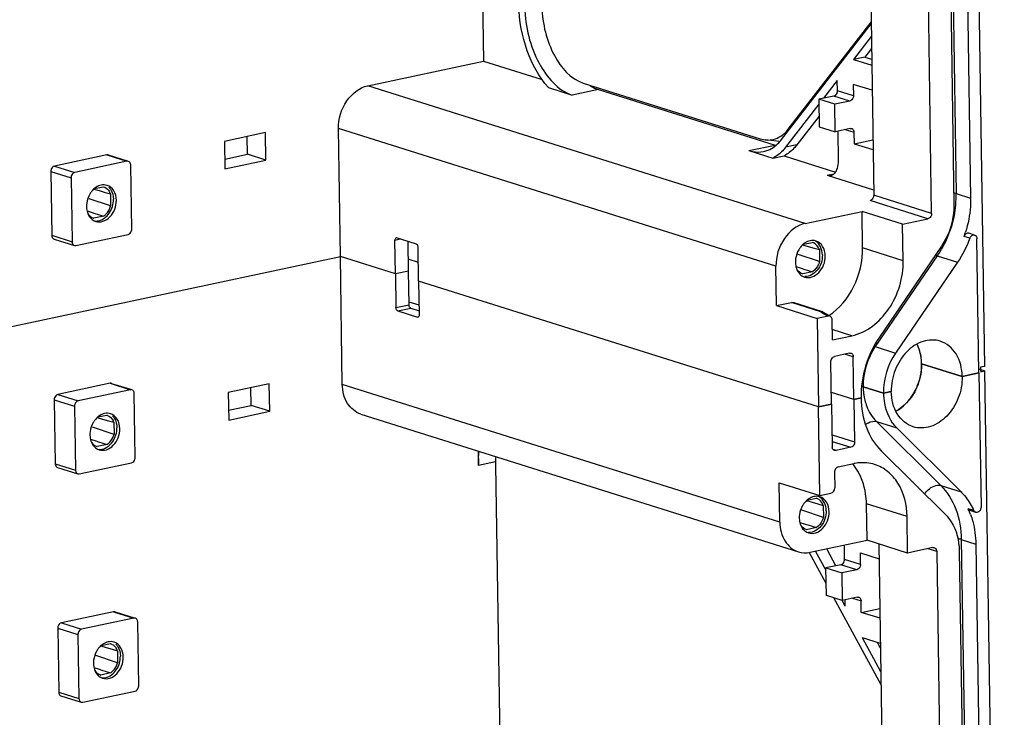
# Model space of a CAD drawing. Units: millimetres. Extents: x 0 to 594, y 0 to 420.
# Drawn here: x 52 to 73, y 343 to 358 of the extents above; entities that cross this region are included whole.
import ezdxf

# ---------------------------------------------------------------- set-up
doc = ezdxf.new("R2010")
doc.units = ezdxf.units.MM
doc.header["$LTSCALE"] = 32.67
for name, color, linetype in [('KASTEN-ENDSTDXF_CONTINUOUS_LINE', 7, 'CONTINUOUS'), ('KASTEN-MITTEDXF_CONTINUOUS_LINE', 7, 'CONTINUOUS'), ('KASTENKLAMMEDXF_CONTINUOUS_LINE', 7, 'CONTINUOUS')]:
    doc.layers.add(name, color=color, linetype=linetype)

msp = doc.modelspace()

# ---------------------------------------------------------------- linework, layer by layer
at = {"layer": 'KASTEN-ENDSTDXF_CONTINUOUS_LINE', "color": 7, "linetype": 'Continuous'}
for p, q in [((26.44608, 345.75535), (58.98038, 352.66616)), ((60.1454, 352.29942), (58.98038, 352.66616)), ((59.02136, 349.95927), (58.98038, 352.66616)), ((60.62991, 352.54247), (60.41803, 352.60917)), ((60.42183, 352.35814), (60.1454, 352.29942)), ((60.43267, 351.64274), (60.42183, 352.35814)), ((60.1454, 352.29942), (60.15623, 351.58403)), ((69.09767, 349.48129), (60.63593, 352.145)), ((60.63593, 352.145), (60.64677, 351.42961)), ((60.1939, 351.51444), (60.61085, 351.38318)), ((60.47033, 351.57316), (60.64543, 351.51804)), ((72.13846, 350.1272), (71.28002, 350.39743)), ((72.5292, 350.27486), (72.4929, 350.26715)), ((72.5292, 350.27486), (72.51469, 350.27943)), ((72.60892, 350.2433), (72.52735, 350.26897)), ((72.5292, 350.27486), (72.52994, 350.22652)), ((72.13846, 350.1272), (72.49388, 350.2027)), ((72.49388, 350.2027), (72.53688, 347.36284)), ((72.52994, 350.22652), (72.60892, 350.2433)), ((72.60892, 350.2433), (73.02978, 322.44938)), ((54.1084, 349.98252), (53.00266, 349.74764)), ((54.53762, 349.84741), (53.43188, 349.61253)), ((54.13989, 349.98123), (54.54009, 349.85525)), ((57.4761, 349.97048), (56.6073, 349.78594)), ((57.09245, 349.51397), (57.08679, 349.88779)), ((57.48488, 349.39044), (57.4761, 349.97048)), ((70.47195, 349.77321), (70.04273, 349.90833)), ((52.92514, 349.63419), (52.94564, 348.28075)), ((54.63856, 348.41407), (54.61807, 349.76751)), ((56.6073, 349.78594), (56.61608, 349.20589)), ((69.84799, 349.64067), (69.3703, 349.79105)), ((69.84799, 349.64067), (69.99806, 349.67255)), ((69.84799, 349.64067), (69.86161, 348.7416)), ((70.47195, 349.77321), (70.63781, 349.80844)), ((53.35436, 349.49908), (53.37485, 348.14563)), ((56.61296, 349.41212), (57.09245, 349.51397)), ((57.48488, 349.39044), (57.09245, 349.51397)), ((69.09767, 349.48129), (69.3741, 349.54001)), ((69.12607, 347.60581), (69.09767, 349.48129)), ((69.3741, 349.54001), (69.38772, 348.64094)), ((53.83473, 349.25895), (53.94812, 349.22637)), ((53.84849, 349.26976), (54.03467, 349.30931)), ((53.94812, 349.22637), (54.07415, 349.19012)), ((54.03467, 349.30931), (54.03596, 349.30893)), ((56.61608, 349.20589), (57.48488, 349.39044)), ((59.413, 349.3304), (68.67186, 346.41577)), ((54.1914, 348.9023), (53.73519, 349.05384)), ((54.07415, 349.19012), (54.18753, 349.15749)), ((54.18753, 349.15749), (54.1914, 348.9023)), ((70.7523, 349.03724), (72.11427, 347.68455)), ((53.6926, 348.79803), (53.80247, 348.76325)), ((53.80247, 348.76325), (53.85858, 348.74548)), ((53.82682, 348.64522), (53.83561, 348.64244)), ((53.83561, 348.64244), (53.82688, 348.64538)), ((54.0441, 348.68672), (53.83561, 348.64244)), ((53.85858, 348.74548), (54.0441, 348.68672)), ((69.78409, 348.62815), (69.46816, 348.56104)), ((61.8952, 348.54902), (61.89983, 348.24306)), ((70.42342, 348.55591), (71.78539, 347.20322)), ((52.99459, 348.20214), (53.42381, 348.06703)), ((53.4553, 348.06574), (54.56104, 348.30061)), ((62.26382, 348.2534), (62.47262, 334.4634)), ((69.51585, 348.21232), (69.84479, 348.2822)), ((69.43555, 348.09828), (69.44053, 347.76959)), ((68.26763, 347.87604), (69.12607, 347.60581)), ((68.28022, 347.04464), (68.26763, 347.87604)), ((68.85887, 347.51217), (69.04506, 347.55172)), ((69.04629, 347.55136), (69.04506, 347.55172)), ((69.12607, 347.60581), (69.36022, 347.65554)), ((68.84462, 347.50097), (68.96242, 347.46731)), ((68.96242, 347.46731), (69.0847, 347.43233)), ((69.0847, 347.43233), (69.19792, 347.3999)), ((69.19792, 347.3999), (69.20178, 347.14471)), ((70.1243, 346.66047), (70.11259, 347.43386)), ((68.73142, 347.30181), (68.72064, 347.30542)), ((68.7461, 347.2969), (68.73142, 347.30181)), ((69.20178, 347.14471), (68.7461, 347.2969)), ((70.98274, 346.39023), (70.97103, 347.16363)), ((72.42787, 347.25068), (72.30523, 347.28929)), ((68.70308, 347.04006), (68.81644, 347.00429)), ((68.81644, 347.00429), (68.86877, 346.98778)), ((69.05449, 346.92914), (68.846, 346.88485)), ((68.86877, 346.98778), (69.05449, 346.92914)), ((68.846, 346.88485), (68.83715, 346.88765)), ((68.846, 346.88485), (68.8372, 346.88781)), ((68.92378, 346.40546), (70.1243, 346.66047)), ((69.64954, 346.25569), (69.64496, 346.55865)), ((70.98274, 346.39023), (70.1243, 346.66047)), ((70.3774, 346.58079), (70.69333, 325.71609)), ((71.51981, 346.50432), (70.98274, 346.39023)), ((72.42666, 346.58114), (72.75404, 324.96092)), ((69.2611, 345.74499), (68.90815, 346.397)), ((69.25696, 346.01842), (69.0347, 346.42902)), ((69.46628, 346.11978), (69.27164, 346.47935)), ((69.98313, 346.39122), (70.38217, 346.2656)), ((69.98679, 346.14953), (69.98313, 346.39122)), ((71.60026, 346.42442), (71.92816, 324.76933)), ((72.07541, 346.44187), (72.40278, 324.82166)), ((69.57203, 346.14224), (69.2561, 346.07513)), ((69.2561, 346.07513), (69.59334, 345.96897)), ((69.26488, 345.49509), (69.2561, 346.07513)), ((69.90927, 346.03608), (69.59334, 345.96897)), ((69.59334, 345.96897), (69.60213, 345.38893)), ((69.60213, 345.38893), (69.26488, 345.49509)), ((70.42254, 343.59942), (69.42338, 345.44519)), ((69.66454, 345.26549), (69.59872, 345.38708)), ((69.91805, 345.45603), (69.60213, 345.38893)), ((69.66454, 345.26549), (69.66247, 345.40174)), ((70.00216, 345.13445), (69.9985, 345.37614)), ((54.18159, 345.1488), (53.07585, 344.91392)), ((54.21309, 345.14751), (54.61328, 345.02153)), ((70.00216, 345.13445), (70.39803, 345.21854)), ((70.4012, 345.00883), (70.00216, 345.13445)), ((54.61081, 345.01368), (53.50507, 344.7788)), ((54.71175, 343.58034), (54.69126, 344.93378)), ((52.99833, 344.80047), (53.01883, 343.44703)), ((53.42755, 344.66535), (53.44805, 343.31191)), ((53.90792, 344.42522), (54.02131, 344.39265)), ((53.92168, 344.43604), (54.10786, 344.47558)), ((54.10786, 344.47558), (54.10916, 344.4752)), ((70.40925, 344.47712), (70.02599, 344.59777)), ((70.4184, 343.87285), (70.02599, 344.59777)), ((70.4108, 344.37495), (70.34445, 344.49752)), ((54.26459, 344.06858), (53.80838, 344.22011)), ((54.02131, 344.39265), (54.14734, 344.3564)), ((54.14734, 344.3564), (54.26073, 344.32376)), ((54.26073, 344.32376), (54.26459, 344.06858)), ((53.76579, 343.9643), (53.87567, 343.92952)), ((53.87567, 343.92952), (53.93178, 343.91176)), ((53.90002, 343.81149), (53.90881, 343.80871)), ((53.90881, 343.80871), (53.90007, 343.81165)), ((54.11729, 343.853), (53.90881, 343.80871)), ((53.93178, 343.91176), (54.11729, 343.853)), ((53.52849, 343.23201), (54.63423, 343.46689)), ((53.06778, 343.36842), (53.497, 343.2333))]:
    msp.add_line(p, q, dxfattribs=at)
at = {"layer": 'KASTEN-ENDSTDXF_CONTINUOUS_LINE', "color": 9, "linetype": 'Continuous'}
for p, q in [((60.15623, 351.58403), (60.43267, 351.64274)), ((60.1939, 351.51444), (60.47033, 351.57316)), ((60.43165, 351.7101), (60.64353, 351.6434)), ((60.62207, 351.38557), (60.61085, 351.38318)), ((54.1084, 349.98252), (54.53762, 349.84741)), ((68.28022, 347.04464), (59.02136, 349.95927)), ((52.92514, 349.63419), (53.35436, 349.49908)), ((53.00266, 349.74764), (53.43188, 349.61253)), ((70.32308, 349.17236), (70.7523, 349.03724)), ((70.32308, 349.17236), (71.68505, 347.81967)), ((69.38391, 348.89197), (69.86161, 348.7416)), ((69.38601, 348.75346), (69.78409, 348.62815)), ((69.46816, 348.56104), (69.41089, 348.57907)), ((52.94564, 348.28075), (53.37485, 348.14563)), ((62.26568, 348.32077), (61.89983, 348.24306)), ((71.68505, 347.81967), (72.11427, 347.68455)), ((70.97103, 347.16363), (70.11259, 347.43386)), ((72.38788, 347.28788), (72.26525, 347.32649)), ((72.12008, 346.67765), (72.42666, 346.58114)), ((72.12008, 346.67765), (72.44745, 325.05744)), ((71.60026, 346.42442), (71.4163, 346.48233)), ((69.90927, 346.03608), (69.57203, 346.14224)), ((69.98679, 346.14953), (69.64954, 346.25569)), ((69.81454, 345.43404), (69.9985, 345.37614)), ((54.18159, 345.1488), (54.61081, 345.01368)), ((53.07585, 344.91392), (53.50507, 344.7788)), ((52.99833, 344.80047), (53.42755, 344.66535)), ((53.01883, 343.44703), (53.44805, 343.31191))]:
    msp.add_line(p, q, dxfattribs=at)
for centre, radius, start, end in [((71.36486, 349.92775), 1.32227, 180.841889, 187.130283), ((71.29451, 349.91929), 1.25142, 187.145668, 190.818743), ((71.23429, 349.90787), 1.19012, 190.822949, 193.764225)]:
    msp.add_arc(centre, radius, start, end, dxfattribs=at)
at = {"layer": 'KASTEN-ENDSTDXF_CONTINUOUS_LINE', "color": 7, "linetype": 'Continuous'}
for centre, radius, start, end in [((54.09272, 348.98081), 0.37946, 123.568717, 130.161944), ((54.16468, 348.91173), 0.47953, 141.591612, 149.692011), ((53.90515, 349.05137), 0.30167, 20.595086, 28.279517), ((54.14797, 348.89652), 0.46749, 179.576307, 180.865212), ((54.17462, 348.89594), 0.49414, 172.707568, 179.531239), ((54.14177, 348.89644), 0.46129, 180.866936, 182.167359), ((54.04721, 348.87628), 0.36426, 198.407496, 202.343166), ((53.94699, 348.7996), 0.23541, 243.93944, 252.499772), ((64.29752, 348.28541), 2.03396, 175.882364, 180.901746), ((69.05287, 347.60214), 1.01927, 34.847231, 40.720531), ((68.98825, 347.35437), 0.20536, 64.017312, 73.584509), ((69.05619, 347.35542), 0.23596, 72.507736, 76.967506), ((69.17507, 347.15415), 0.47953, 141.591612, 149.692011), ((69.10311, 347.22322), 0.37946, 123.56872, 130.162164), ((68.91553, 347.29379), 0.30167, 20.595378, 28.279723), ((69.15836, 347.13894), 0.46749, 179.575406, 180.865209), ((69.18501, 347.13835), 0.49414, 172.707581, 179.530355), ((69.15216, 347.13886), 0.46129, 180.866935, 182.168273), ((70.84626, 346.66958), 1.56367, 23.056955, 24.841339), ((70.79106, 346.64628), 1.62358, 20.193759, 23.050411), ((70.99727, 346.64404), 1.53243, 24.843656, 26.311007), ((69.0576, 347.11869), 0.36426, 198.407496, 202.343175), ((68.95738, 347.04202), 0.23541, 243.93944, 252.499772), ((54.16592, 344.14709), 0.37946, 123.568717, 130.161944), ((54.23787, 344.07801), 0.47953, 141.591612, 149.692011), ((53.97834, 344.21765), 0.30167, 20.595086, 28.279517), ((54.22116, 344.0628), 0.46749, 179.576307, 180.865212), ((54.24781, 344.06221), 0.49414, 172.707568, 179.531239), ((54.21496, 344.06272), 0.46129, 180.866936, 182.167359), ((54.12041, 344.04255), 0.36426, 198.407496, 202.343166), ((54.02018, 343.96588), 0.23541, 243.93944, 252.499772)]:
    msp.add_arc(centre, radius, start, end, dxfattribs=at)
for centre, start_param, end_param in [((69.51732, 348.11565), 0.46146673, 2.03226306), ((69.35876, 347.75222), -2.68012592, -1.1093296)]:
    msp.add_ellipse(centre, major_axis=(0.0351, 0.0943), ratio=0.78334887, start_param=start_param, end_param=end_param, dxfattribs=at)
for points, knots in [([(60.1939, 351.51444), (60.1886, 351.51611), (60.1655, 351.53233), (60.15656, 351.56232), (60.15623, 351.58403)], [0, 0, 0, 0, 0.20378209, 1, 1, 1, 1]), ([(60.47033, 351.57316), (60.46503, 351.57483), (60.44193, 351.59105), (60.43299, 351.62103), (60.43267, 351.64274)], [0, 0, 0, 0, 0.20378823, 1, 1, 1, 1]), ([(60.6227, 351.38258), (60.62079, 351.38216), (60.61676, 351.38183), (60.61279, 351.38257), (60.61085, 351.38318)], [0, 0, 0, 0, 0.49082462, 1, 1, 1, 1]), ([(60.64677, 351.42961), (60.64685, 351.42389), (60.64591, 351.40631), (60.63489, 351.38531), (60.6227, 351.38258)], [0, 0, 0, 0, 0.31417829, 1, 1, 1, 1]), ([(71.28002, 350.39743), (71.2831, 350.19397), (71.18472, 349.79408), (70.9043, 349.48262), (70.7364, 349.3917)], [0, 0, 0, 0, 0.51590611, 1, 1, 1, 1]), ([(72.13846, 350.1272), (72.14079, 349.97293), (72.08253, 349.66361), (71.84484, 349.27868), (71.49576, 349.03558), (71.21842, 349.02527), (71.10273, 349.06171)], [0, 0, 0, 0, 0.27366257, 0.54259045, 0.78486167, 1, 1, 1, 1]), ([(54.61807, 349.76751), (54.61793, 349.77652), (54.61439, 349.80795), (54.5912, 349.83906), (54.56946, 349.84597)], [0, 0, 0, 0, 0.28322497, 1, 1, 1, 1]), ([(59.41321, 349.33033), (59.29834, 349.36639), (59.08209, 349.55249), (59.02347, 349.82011), (59.02136, 349.95927)], [0, 0, 0, 0, 0.46381114, 1, 1, 1, 1]), ([(53.00266, 349.74764), (52.9687, 349.74043), (52.93118, 349.69401), (52.92495, 349.64706), (52.92514, 349.63419)], [0, 0, 0, 0, 0.7295386, 1, 1, 1, 1]), ([(69.99806, 349.67255), (70.00128, 349.4595), (70.06887, 349.05077), (70.28673, 348.69167), (70.42342, 348.55591)], [0, 0, 0, 0, 0.52515981, 1, 1, 1, 1]), ([(70.47195, 349.77321), (70.47304, 349.70122), (70.497, 349.4369), (70.61465, 349.17396), (70.7523, 349.03724)], [0, 0, 0, 0, 0.27066277, 1, 1, 1, 1]), ([(71.10273, 349.06171), (70.96639, 349.10465), (70.7098, 349.32561), (70.64031, 349.64328), (70.63781, 349.80844)], [0, 0, 0, 0, 0.4639106, 1, 1, 1, 1]), ([(53.43188, 349.61253), (53.39791, 349.60531), (53.3604, 349.5589), (53.35417, 349.51195), (53.35436, 349.49908)], [0, 0, 0, 0, 0.7295386, 1, 1, 1, 1]), ([(54.03596, 349.30893), (54.07814, 349.29652), (54.13083, 349.25863), (54.16326, 349.20829), (54.17081, 349.1943)], [0, 0, 0, 0, 0.73435537, 1, 1, 1, 1]), ([(54.31239, 349.02368), (54.31133, 349.09321), (54.28209, 349.22693), (54.1741, 349.31997), (54.11672, 349.33805)], [0, 0, 0, 0, 0.53612987, 1, 1, 1, 1]), ([(54.1544, 349.29676), (54.16961, 349.28166), (54.22708, 349.2091), (54.25, 349.11339), (54.25107, 349.04298)], [0, 0, 0, 0, 0.23338032, 1, 1, 1, 1]), ([(53.8762, 348.57509), (53.92491, 348.55973), (54.0417, 348.56401), (54.18872, 348.66636), (54.28883, 348.82844), (54.31337, 348.9587), (54.31239, 349.02368)], [0, 0, 0, 0, 0.21513297, 0.45739484, 0.726302, 1, 1, 1, 1]), ([(53.941, 348.58918), (54.03028, 348.60814), (54.19647, 348.74369), (54.25261, 348.94095), (54.25107, 349.04298)], [0, 0, 0, 0, 0.4721315, 1, 1, 1, 1]), ([(54.0441, 348.68672), (54.06116, 348.699), (54.1275, 348.75722), (54.17226, 348.83819), (54.1914, 348.9023)], [0, 0, 0, 0, 0.23906038, 1, 1, 1, 1]), ([(69.86161, 348.7416), (69.8618, 348.72873), (69.85556, 348.68178), (69.81805, 348.63536), (69.78409, 348.62815)], [0, 0, 0, 0, 0.27049108, 1, 1, 1, 1]), ([(54.56104, 348.30061), (54.59501, 348.30783), (54.63252, 348.35425), (54.63875, 348.40119), (54.63856, 348.41407)], [0, 0, 0, 0, 0.7295386, 1, 1, 1, 1]), ([(52.94564, 348.28075), (52.94577, 348.27174), (52.94931, 348.24031), (52.9725, 348.2092), (52.99424, 348.20228)], [0, 0, 0, 0, 0.28322497, 1, 1, 1, 1]), ([(70.28575, 348.26412), (70.18079, 348.29717), (70.02837, 348.31234), (69.88195, 348.29009), (69.84479, 348.2822)], [0, 0, 0, 0, 0.74339659, 1, 1, 1, 1]), ([(70.11259, 347.43386), (70.11153, 347.5036), (70.09114, 347.76568), (69.99992, 348.0259), (69.88937, 348.18454)], [0, 0, 0, 0, 0.26507691, 1, 1, 1, 1]), ([(70.97103, 347.16363), (70.96734, 347.40705), (70.88071, 347.77394), (70.57847, 348.12732), (70.38519, 348.2328), (70.28575, 348.26412)], [0, 0, 0, 0, 0.53210334, 0.77212754, 1, 1, 1, 1]), ([(53.37485, 348.14563), (53.37499, 348.13662), (53.37853, 348.1052), (53.40172, 348.07408), (53.42346, 348.06717)], [0, 0, 0, 0, 0.28322497, 1, 1, 1, 1]), ([(69.26146, 347.28539), (69.26055, 347.34555), (69.23794, 347.46055), (69.15942, 347.5519), (69.11369, 347.57853)], [0, 0, 0, 0, 0.53204429, 1, 1, 1, 1]), ([(69.32277, 347.26609), (69.32172, 347.33562), (69.29247, 347.46934), (69.18449, 347.56238), (69.12711, 347.58047)], [0, 0, 0, 0, 0.53612987, 1, 1, 1, 1]), ([(72.11427, 347.68455), (72.13983, 347.65916), (72.24025, 347.55013), (72.32126, 347.42374), (72.37094, 347.32328)], [0, 0, 0, 0, 0.24327668, 1, 1, 1, 1]), ([(72.53688, 347.36284), (72.53736, 347.3312), (72.51814, 347.27007), (72.4526, 347.24284), (72.42771, 347.25073)], [0, 0, 0, 0, 0.54786153, 1, 1, 1, 1]), ([(68.88659, 346.8175), (68.9353, 346.80215), (69.05209, 346.80643), (69.1991, 346.90877), (69.29921, 347.07086), (69.32376, 347.20112), (69.32277, 347.26609)], [0, 0, 0, 0, 0.21513297, 0.45739484, 0.726302, 1, 1, 1, 1]), ([(69.26146, 347.28539), (69.26319, 347.17111), (69.19637, 346.95177), (68.98616, 346.82232), (68.88801, 346.82601)], [0, 0, 0, 0, 0.53782013, 1, 1, 1, 1]), ([(69.20178, 347.14471), (69.19523, 347.12275), (69.16393, 347.04068), (69.10721, 346.96707), (69.05449, 346.92914)], [0, 0, 0, 0, 0.26080641, 1, 1, 1, 1]), ([(71.78539, 347.20322), (71.83103, 347.15789), (72.00344, 346.94022), (72.07221, 346.65309), (72.07541, 346.44187)], [0, 0, 0, 0, 0.23342445, 1, 1, 1, 1]), ([(72.31484, 347.20674), (72.33262, 347.15842), (72.39673, 346.95572), (72.42423, 346.74205), (72.42666, 346.58114)], [0, 0, 0, 0, 0.24237039, 1, 1, 1, 1]), ([(68.28022, 347.04464), (68.28232, 346.90547), (68.34089, 346.63779), (68.55723, 346.45179), (68.67211, 346.41568)], [0, 0, 0, 0, 0.53613425, 1, 1, 1, 1]), ([(71.55165, 346.50289), (71.5734, 346.49597), (71.59658, 346.46486), (71.60012, 346.43344), (71.60026, 346.42442)], [0, 0, 0, 0, 0.71677585, 1, 1, 1, 1]), ([(69.57203, 346.14224), (69.60599, 346.14946), (69.6435, 346.19587), (69.64974, 346.24282), (69.64954, 346.25569)], [0, 0, 0, 0, 0.72954575, 1, 1, 1, 1]), ([(69.98679, 346.14953), (69.98698, 346.13666), (69.98075, 346.08971), (69.94323, 346.04329), (69.90927, 346.03608)], [0, 0, 0, 0, 0.27045425, 1, 1, 1, 1]), ([(69.94993, 345.45459), (69.97166, 345.44766), (69.99482, 345.41656), (69.99836, 345.38515), (69.9985, 345.37614)], [0, 0, 0, 0, 0.71678477, 1, 1, 1, 1]), ([(53.07585, 344.91392), (53.04189, 344.90671), (53.00438, 344.86029), (52.99814, 344.81334), (52.99833, 344.80047)], [0, 0, 0, 0, 0.7295386, 1, 1, 1, 1]), ([(54.69126, 344.93378), (54.69112, 344.9428), (54.68758, 344.97422), (54.6644, 345.00533), (54.64265, 345.01225)], [0, 0, 0, 0, 0.28322497, 1, 1, 1, 1]), ([(53.50507, 344.7788), (53.47111, 344.77159), (53.43359, 344.72517), (53.42736, 344.67822), (53.42755, 344.66535)], [0, 0, 0, 0, 0.7295386, 1, 1, 1, 1]), ([(54.10916, 344.47521), (54.15133, 344.4628), (54.20402, 344.42491), (54.23645, 344.37457), (54.244, 344.36057)], [0, 0, 0, 0, 0.73435537, 1, 1, 1, 1]), ([(54.38558, 344.18995), (54.38453, 344.25948), (54.35528, 344.3932), (54.2473, 344.48624), (54.18991, 344.50433)], [0, 0, 0, 0, 0.53612987, 1, 1, 1, 1]), ([(54.22759, 344.46304), (54.2428, 344.44794), (54.30028, 344.37538), (54.3232, 344.27967), (54.32426, 344.20926)], [0, 0, 0, 0, 0.23338032, 1, 1, 1, 1]), ([(53.94939, 343.74136), (53.99811, 343.72601), (54.11489, 343.73029), (54.26191, 343.83264), (54.36202, 343.99472), (54.38656, 344.12498), (54.38558, 344.18995)], [0, 0, 0, 0, 0.21513297, 0.45739484, 0.726302, 1, 1, 1, 1]), ([(54.01419, 343.75545), (54.10347, 343.77441), (54.26967, 343.90996), (54.32581, 344.10722), (54.32426, 344.20926)], [0, 0, 0, 0, 0.4721315, 1, 1, 1, 1]), ([(54.11729, 343.853), (54.13435, 343.86528), (54.2007, 343.9235), (54.24545, 344.00447), (54.26459, 344.06858)], [0, 0, 0, 0, 0.23906038, 1, 1, 1, 1]), ([(53.01883, 343.44703), (53.01897, 343.43801), (53.02251, 343.40659), (53.04569, 343.37547), (53.06743, 343.36856)], [0, 0, 0, 0, 0.28322497, 1, 1, 1, 1]), ([(54.63423, 343.46689), (54.6682, 343.4741), (54.70571, 343.52052), (54.71195, 343.56747), (54.71175, 343.58034)], [0, 0, 0, 0, 0.7295386, 1, 1, 1, 1]), ([(53.44805, 343.31191), (53.44818, 343.30289), (53.45172, 343.27147), (53.47491, 343.24036), (53.49665, 343.23344)], [0, 0, 0, 0, 0.28322497, 1, 1, 1, 1])]:
    msp.add_open_spline(points, degree=3, knots=knots, dxfattribs=at)
for points in [[(54.14024, 349.98109), (54.13012, 349.98431), (54.11879, 349.98473), (54.1084, 349.98252)], [(54.56946, 349.84597), (54.55934, 349.84919), (54.54801, 349.84961), (54.53762, 349.84741)], [(70.01013, 349.91695), (70.0211, 349.91451), (70.03201, 349.9117), (70.04273, 349.90833)], [(53.84799, 349.2708), (53.82632, 349.25254), (53.80654, 349.23184), (53.78891, 349.20965)], [(53.99061, 349.34325), (53.95239, 349.33513), (53.91548, 349.31856), (53.88291, 349.29698)], [(54.11672, 349.33805), (54.07659, 349.3507), (54.03176, 349.35199), (53.99061, 349.34325)], [(53.75068, 349.15373), (53.71599, 349.09447), (53.69314, 349.02678), (53.68447, 348.95866)], [(53.68081, 348.879), (53.68232, 348.83917), (53.68899, 348.79906), (53.70159, 348.76125)], [(53.7103, 348.7378), (53.72225, 348.70874), (53.73827, 348.68089), (53.75821, 348.6566)], [(53.71092, 348.73813), (53.73786, 348.69658), (53.77989, 348.661), (53.82681, 348.64518)], [(53.75821, 348.6566), (53.78135, 348.6284), (53.8108, 348.60416), (53.84357, 348.58813)], [(53.8399, 348.58798), (53.87296, 348.58144), (53.90803, 348.58217), (53.941, 348.58918)], [(69.39106, 348.61556), (69.38895, 348.62382), (69.38785, 348.6324), (69.38772, 348.64094)], [(69.43632, 348.56247), (69.41416, 348.56952), (69.39683, 348.59303), (69.39106, 348.61556)], [(61.89983, 348.24306), (61.89832, 348.34335), (61.90299, 348.444), (61.91472, 348.54362)], [(69.46816, 348.56104), (69.45777, 348.55883), (69.44645, 348.55925), (69.43632, 348.56247)], [(53.42346, 348.06717), (53.43358, 348.06395), (53.44491, 348.06353), (53.4553, 348.06574)], [(69.00099, 347.58567), (68.96277, 347.57755), (68.92587, 347.56097), (68.8933, 347.5394)], [(69.1094, 347.5853), (69.07419, 347.59345), (69.03634, 347.59317), (69.00099, 347.58567)], [(68.76107, 347.39614), (68.72638, 347.33688), (68.70353, 347.26919), (68.69486, 347.20107)], [(68.85838, 347.51321), (68.83671, 347.49495), (68.81693, 347.47426), (68.7993, 347.45206)], [(69.18119, 347.43671), (69.15823, 347.47929), (69.12171, 347.5178), (69.07822, 347.53898)], [(72.26525, 347.32649), (72.27288, 347.31001), (72.28779, 347.29485), (72.30509, 347.28933)], [(72.42771, 347.25073), (72.4104, 347.25622), (72.39551, 347.27141), (72.38788, 347.28788)], [(68.6912, 347.1214), (68.69271, 347.08158), (68.69938, 347.04148), (68.71198, 347.00367)], [(68.72069, 346.98021), (68.73264, 346.95115), (68.74866, 346.92331), (68.7686, 346.89901)], [(68.83714, 346.88762), (68.79024, 346.90345), (68.74823, 346.93901), (68.7213, 346.98055)], [(68.7686, 346.89901), (68.79174, 346.87081), (68.82119, 346.84657), (68.85396, 346.83054)], [(71.51981, 346.50432), (71.5302, 346.50653), (71.54153, 346.50611), (71.55165, 346.50289)], [(68.67211, 346.41568), (68.75221, 346.39051), (68.84165, 346.38801), (68.92378, 346.40546)], [(69.91805, 345.45603), (69.92846, 345.45824), (69.93979, 345.45782), (69.94993, 345.45459)], [(54.21344, 345.14736), (54.20331, 345.15058), (54.19199, 345.151), (54.18159, 345.1488)], [(54.64265, 345.01225), (54.63253, 345.01547), (54.62121, 345.01589), (54.61081, 345.01368)], [(53.92119, 344.43708), (53.89951, 344.41881), (53.87973, 344.39812), (53.86211, 344.37592)], [(54.0638, 344.50953), (54.02558, 344.50141), (53.98868, 344.48484), (53.9561, 344.46326)], [(54.18991, 344.50433), (54.14979, 344.51698), (54.10495, 344.51827), (54.0638, 344.50953)], [(53.82388, 344.32), (53.78918, 344.26075), (53.76633, 344.19305), (53.75767, 344.12494)], [(53.754, 344.04527), (53.75551, 344.00545), (53.76219, 343.96534), (53.77478, 343.92753)], [(53.78349, 343.90408), (53.79545, 343.87501), (53.81147, 343.84717), (53.8314, 343.82287)], [(53.78411, 343.90441), (53.81105, 343.86285), (53.85308, 343.82728), (53.90001, 343.81146)], [(53.8314, 343.82287), (53.85454, 343.79468), (53.884, 343.77043), (53.91676, 343.7544)], [(53.91309, 343.75425), (53.94616, 343.74772), (53.98123, 343.74845), (54.01419, 343.75545)], [(53.49665, 343.23344), (53.50678, 343.23022), (53.5181, 343.2298), (53.52849, 343.23201)]]:
    msp.add_open_spline(points, degree=3, dxfattribs=at)
at = {"layer": 'KASTEN-ENDSTDXF_CONTINUOUS_LINE', "color": 9, "linetype": 'Continuous'}
for points, knots in [([(70.07834, 349.62471), (70.08921, 349.58039), (70.13986, 349.41547), (70.23299, 349.26184), (70.32308, 349.17236)], [0, 0, 0, 0, 0.26436255, 1, 1, 1, 1]), ([(70.09303, 349.11067), (70.11223, 349.12449), (70.18006, 349.1662), (70.26867, 349.18949), (70.32308, 349.17236)], [0, 0, 0, 0, 0.29319679, 1, 1, 1, 1]), ([(71.34148, 347.64379), (71.36361, 347.67497), (71.44967, 347.77079), (71.59549, 347.84786), (71.68505, 347.81967)], [0, 0, 0, 0, 0.28938513, 1, 1, 1, 1]), ([(71.68505, 347.81967), (71.82485, 347.68082), (72.04766, 347.31356), (72.11678, 346.89554), (72.12008, 346.67765)], [0, 0, 0, 0, 0.47484019, 1, 1, 1, 1])]:
    msp.add_open_spline(points, degree=3, knots=knots, dxfattribs=at)
msp.add_open_spline([(72.12008, 346.67765), (72.09637, 346.68511), (72.07184, 346.68998), (72.04728, 346.69375)], degree=3, dxfattribs=at)
at = {"layer": 'KASTEN-MITTEDXF_CONTINUOUS_LINE', "color": 7, "linetype": 'Continuous'}
for p, q in [((72.16976, 379.24565), (72.60745, 350.33997)), ((69.93824, 375.58314), (70.2656, 353.96438)), ((71.98751, 375.58349), (72.31582, 353.90147)), ((71.49193, 353.57833), (71.1611, 375.42677)), ((71.63625, 375.44422), (71.96456, 353.7622)), ((61.9631, 359.7632), (62.00796, 356.80074)), ((68.3138, 355.14166), (70.21064, 357.59371)), ((68.45877, 355.3619), (70.21015, 357.62591)), ((70.21478, 357.32028), (69.84073, 356.83674)), ((70.21858, 357.06922), (70.07767, 356.88707)), ((59.55953, 356.28066), (62.00796, 356.80074)), ((62.00796, 356.80074), (63.24787, 356.41042)), ((70.07767, 356.88707), (69.84073, 356.83674)), ((69.84073, 356.83674), (70.22393, 356.71611)), ((70.07767, 356.88707), (70.22203, 356.84163)), ((64.12036, 356.3351), (67.86085, 355.15762)), ((69.49607, 356.3912), (69.20505, 356.015)), ((69.49935, 356.1745), (69.49607, 356.3912)), ((70.23198, 356.1844), (69.83294, 356.31002)), ((69.83294, 356.31002), (69.83659, 356.06833)), ((63.38082, 356.24365), (63.88645, 356.08448)), ((64.43932, 356.20192), (68.17981, 355.02444)), ((69.4909, 356.12854), (69.44774, 356.07275)), ((69.1075, 355.88889), (68.40259, 354.97765)), ((69.42183, 356.06105), (69.10591, 355.99394)), ((69.44315, 355.88778), (69.10591, 355.99394)), ((69.10591, 355.99394), (69.11469, 355.41389)), ((69.75908, 355.95488), (69.44315, 355.88778)), ((69.45193, 355.30773), (69.44315, 355.88778)), ((69.1113, 355.63784), (68.63953, 355.02798)), ((57.39559, 355.28758), (56.52679, 355.10303)), ((57.40437, 354.70753), (57.39559, 355.28758)), ((58.98038, 352.66616), (58.93939, 355.37304)), ((69.11469, 355.41389), (69.45193, 355.30773)), ((69.76786, 355.37484), (69.45193, 355.30773)), ((69.52175, 354.69538), (69.51228, 355.32055)), ((69.84831, 355.29494), (69.85197, 355.05325)), ((56.52679, 355.10303), (56.53557, 354.52299)), ((57.01194, 354.83107), (57.00628, 355.20489)), ((67.86085, 355.15762), (67.96784, 355.13468)), ((68.27411, 355.09853), (67.9669, 355.13464)), ((69.85197, 355.05325), (70.24783, 355.13734)), ((69.85197, 355.05325), (70.25101, 354.92764)), ((67.62694, 354.907), (68.13257, 354.74783)), ((54.03521, 354.81625), (52.92947, 354.58137)), ((54.46443, 354.68113), (53.35869, 354.44625)), ((54.0667, 354.81496), (54.4669, 354.68898)), ((56.53245, 354.72922), (57.01194, 354.83107)), ((56.53557, 354.52299), (57.40437, 354.70753)), ((57.40437, 354.70753), (57.01194, 354.83107)), ((68.13257, 354.74783), (68.36952, 354.79816)), ((68.36952, 354.79816), (69.46045, 354.45474)), ((52.85195, 354.46792), (52.87244, 353.11447)), ((54.56537, 353.24779), (54.54487, 354.60123)), ((53.28117, 354.3328), (53.30166, 352.97936)), ((69.28234, 354.38589), (70.26389, 354.0769)), ((53.76154, 354.09267), (53.87492, 354.06009)), ((53.77529, 354.10348), (53.96148, 354.14303)), ((53.87492, 354.06009), (54.00096, 354.02385)), ((53.96148, 354.14303), (53.96277, 354.14265)), ((54.00096, 354.02385), (54.11434, 353.99121)), ((54.1182, 353.73603), (53.662, 353.88756)), ((54.11434, 353.99121), (54.1182, 353.73603)), ((53.6194, 353.63175), (53.72928, 353.59697)), ((53.72928, 353.59697), (53.78539, 353.57921)), ((68.81838, 353.36602), (70.0189, 353.62103)), ((70.87734, 353.3508), (70.0189, 353.62103)), ((70.03061, 352.84763), (70.0189, 353.62103)), ((53.75363, 353.47894), (53.76242, 353.47616)), ((53.76242, 353.47616), (53.75368, 353.4791)), ((53.97091, 353.52045), (53.76242, 353.47616)), ((53.78539, 353.57921), (53.97091, 353.52045)), ((70.87734, 353.3508), (71.41442, 353.46488)), ((70.88905, 352.5774), (70.87734, 353.3508)), ((52.9214, 353.03587), (53.35062, 352.90075)), ((53.38211, 352.89946), (54.48785, 353.13434)), ((60.1454, 352.29942), (60.13456, 353.01481)), ((60.58743, 352.92998), (60.17048, 353.06123)), ((60.42183, 352.35814), (60.41234, 352.98509)), ((68.7769, 352.92594), (68.96309, 352.96549)), ((68.96431, 352.96513), (68.96309, 352.96549)), ((72.40192, 353.12116), (72.27929, 353.15977)), ((72.49388, 350.2027), (72.45087, 353.04256)), ((60.63593, 352.145), (60.6251, 352.86039)), ((68.76264, 352.91474), (68.88044, 352.88108)), ((68.88044, 352.88108), (69.00272, 352.8461)), ((69.00272, 352.8461), (69.11594, 352.81368)), ((69.11594, 352.81368), (69.11981, 352.55848)), ((71.69939, 352.88293), (70.38698, 350.96215)), ((26.44608, 345.75535), (58.98038, 352.66616)), ((60.1454, 352.29942), (58.98038, 352.66616)), ((60.62991, 352.54247), (60.41803, 352.60917)), ((68.64945, 352.71558), (68.63866, 352.71919)), ((68.66413, 352.71067), (68.64945, 352.71558)), ((69.11981, 352.55848), (68.66413, 352.71067)), ((72.04069, 352.54395), (70.72828, 350.62318)), ((60.42183, 352.35814), (60.1454, 352.29942)), ((68.21083, 351.62701), (68.19824, 352.45841)), ((68.6211, 352.45383), (68.73446, 352.41807)), ((68.73446, 352.41807), (68.78679, 352.40155)), ((68.97251, 352.34291), (68.76403, 352.29862)), ((68.78679, 352.40155), (68.97251, 352.34291)), ((69.09767, 349.48129), (60.63593, 352.145)), ((68.76403, 352.29862), (68.75517, 352.30142)), ((68.76403, 352.29862), (68.75523, 352.30159)), ((68.21083, 351.62701), (68.52676, 351.69412)), ((68.21083, 351.62701), (69.06927, 351.35678)), ((69.18292, 351.49618), (68.55825, 351.69283)), ((69.30343, 351.40652), (69.06927, 351.35678)), ((69.06927, 351.35678), (69.09767, 349.48129)), ((69.1979, 351.48949), (69.31239, 351.42164)), ((69.3931, 350.90184), (69.38666, 351.32721)), ((69.3931, 350.90184), (69.8038, 350.98908)), ((69.75393, 350.61964), (69.43801, 350.55253)), ((69.84799, 349.64067), (69.83438, 350.53974)), ((69.3741, 349.54001), (69.36049, 350.43908)), ((71.28002, 350.39743), (72.13846, 350.1272)), ((72.5292, 350.27486), (72.4929, 350.26715)), ((72.60745, 350.33997), (72.52847, 350.3232)), ((72.52847, 350.3232), (72.5292, 350.27486)), ((72.49388, 350.2027), (72.13846, 350.1272)), ((70.04273, 349.90833), (70.47195, 349.77321)), ((69.84799, 349.64067), (69.3703, 349.79105)), ((69.99806, 349.67255), (69.84799, 349.64067)), ((70.63781, 349.80844), (70.47195, 349.77321)), ((69.3741, 349.54001), (69.09767, 349.48129))]:
    msp.add_line(p, q, dxfattribs=at)
at = {"layer": 'KASTEN-MITTEDXF_CONTINUOUS_LINE', "color": 9, "linetype": 'Continuous'}
for p, q in [((71.68092, 375.68), (72.00923, 353.99798)), ((68.81838, 353.36602), (59.55953, 356.28066)), ((64.43932, 356.20192), (63.88645, 356.08448)), ((69.83659, 356.06833), (69.49935, 356.1745)), ((69.75908, 355.95488), (69.42183, 356.06105)), ((68.19824, 352.45841), (58.93939, 355.37304)), ((68.45877, 355.3619), (68.48309, 355.36051)), ((69.66435, 355.35285), (69.84831, 355.29494)), ((67.62694, 354.907), (68.17981, 355.02444)), ((68.63953, 355.02798), (68.40259, 354.97765)), ((54.03521, 354.81625), (54.46443, 354.68113)), ((52.85195, 354.46792), (53.28117, 354.3328)), ((52.92947, 354.58137), (53.35869, 354.44625)), ((69.28234, 354.38589), (69.42765, 354.41675)), ((71.41442, 353.46488), (70.18808, 353.85093)), ((71.49193, 353.57833), (70.2656, 353.96438)), ((72.00923, 353.99798), (72.31582, 353.90147)), ((52.87244, 353.11447), (53.30166, 352.97936)), ((60.13456, 353.01481), (60.24406, 353.03807)), ((72.30057, 353.05394), (72.17794, 353.09255)), ((70.88905, 352.5774), (70.03061, 352.84763)), ((71.61147, 352.67907), (70.29907, 350.75829)), ((71.61147, 352.67907), (72.04069, 352.54395)), ((69.14828, 351.49846), (68.52676, 351.69412)), ((69.14828, 351.49846), (69.30343, 351.40652)), ((69.8038, 350.98908), (69.3898, 351.11941)), ((70.29907, 350.75829), (70.72828, 350.62318)), ((69.83438, 350.53974), (69.65042, 350.59765))]:
    msp.add_line(p, q, dxfattribs=at)
at = {"layer": 'KASTEN-MITTEDXF_CONTINUOUS_LINE', "color": 7, "linetype": 'Continuous'}
for centre, radius, start, end in [((64.75593, 357.10498), 0.9589, 238.051504, 240.497421), ((67.63376, 355.66742), 0.85958, 319.083528, 322.291717), ((68.39144, 355.69662), 0.70471, 252.524095, 253.89142), ((54.09148, 353.74546), 0.47953, 141.591612, 149.692011), ((54.01953, 353.81454), 0.37946, 123.568717, 130.161944), ((53.83195, 353.8851), 0.30167, 20.595086, 28.279517), ((54.07478, 353.73025), 0.46749, 179.576307, 180.865212), ((54.10143, 353.72966), 0.49414, 172.707568, 179.531239), ((54.06858, 353.73017), 0.46129, 180.866936, 182.167359), ((53.97402, 353.71), 0.36426, 198.407496, 202.343166), ((53.8738, 353.63333), 0.23541, 243.93944, 252.499772), ((69.9754, 353.88834), 2.34189, 340.134854, 342.442775), ((69.09309, 352.56792), 0.47953, 141.591612, 149.692011), ((69.02114, 352.637), 0.37946, 123.56872, 130.162164), ((68.83356, 352.70756), 0.30167, 20.595378, 28.279723), ((69.07638, 352.55271), 0.46749, 179.575406, 180.865209), ((69.10303, 352.55212), 0.49414, 172.707581, 179.530355), ((69.07018, 352.55263), 0.46129, 180.866935, 182.168273), ((68.97563, 352.53246), 0.36426, 198.407496, 202.343175), ((68.8754, 352.45579), 0.23541, 243.93944, 252.499772), ((69.16223, 351.42935), 0.06993, 59.40124, 72.759199)]:
    msp.add_arc(centre, radius, start, end, dxfattribs=at)
at = {"layer": 'KASTEN-MITTEDXF_CONTINUOUS_LINE', "color": 9, "linetype": 'Continuous'}
for centre, radius, start, end in [((69.82388, 353.96636), 2.18559, 354.799568, 0.8289), ((69.75172, 353.97157), 2.25792, 354.555295, 354.833949), ((69.78639, 353.92454), 2.20955, 325.689555, 331.391771), ((69.72873, 353.95732), 2.27586, 331.362252, 331.640302)]:
    msp.add_arc(centre, radius, start, end, dxfattribs=at)
at = {"layer": 'KASTEN-MITTEDXF_CONTINUOUS_LINE', "color": 7, "linetype": 'Continuous'}
msp.add_ellipse((69.30489, 351.30984), major_axis=(0.0351, 0.0943), ratio=0.78334887, start_param=5.17385571, end_param=6.74465204, dxfattribs=at)
for points, knots in [([(63.38082, 356.24365), (63.18095, 356.46624), (62.87924, 357.03151), (62.76423, 357.65461), (62.75932, 357.97872)], [0, 0, 0, 0, 0.47994995, 1, 1, 1, 1]), ([(62.88196, 357.94011), (62.88509, 357.73309), (62.94382, 357.32003), (63.19814, 356.6402), (63.57792, 356.18161), (63.88645, 356.08448)], [0, 0, 0, 0, 0.28215919, 0.55920084, 1, 1, 1, 1]), ([(63.24594, 357.95045), (63.24867, 357.77023), (63.29979, 357.41067), (63.52118, 356.81886), (63.85178, 356.41965), (64.12036, 356.3351)], [0, 0, 0, 0, 0.28215917, 0.55920084, 1, 1, 1, 1]), ([(58.93939, 355.37304), (58.9363, 355.57711), (59.04858, 355.97163), (59.38098, 356.24273), (59.55953, 356.28066)], [0, 0, 0, 0, 0.5278685, 1, 1, 1, 1]), ([(69.42183, 356.06105), (69.4558, 356.06826), (69.49331, 356.11468), (69.49955, 356.16163), (69.49935, 356.1745)], [0, 0, 0, 0, 0.72954575, 1, 1, 1, 1]), ([(69.83659, 356.06833), (69.83679, 356.05546), (69.83055, 356.00852), (69.79304, 355.9621), (69.75908, 355.95488)], [0, 0, 0, 0, 0.27045425, 1, 1, 1, 1]), ([(68.18613, 355.15722), (68.23804, 355.17495), (68.30453, 355.21126), (68.36153, 355.25862), (68.37578, 355.27157)], [0, 0, 0, 0, 0.74020125, 1, 1, 1, 1]), ([(69.79974, 355.37339), (69.82147, 355.36647), (69.84463, 355.33536), (69.84817, 355.30395), (69.84831, 355.29494)], [0, 0, 0, 0, 0.71678477, 1, 1, 1, 1]), ([(67.9357, 354.88864), (67.96807, 354.89549), (68.10048, 354.93596), (68.2147, 355.02531), (68.28331, 355.10443)], [0, 0, 0, 0, 0.24009098, 1, 1, 1, 1]), ([(67.62694, 354.907), (67.65269, 354.89889), (67.75324, 354.87327), (67.86063, 354.87274), (67.9357, 354.88864)], [0, 0, 0, 0, 0.26027707, 1, 1, 1, 1]), ([(68.40259, 354.97765), (68.38335, 354.95278), (68.30651, 354.86233), (68.21052, 354.78711), (68.13257, 354.74783)], [0, 0, 0, 0, 0.26481195, 1, 1, 1, 1]), ([(68.63953, 355.02798), (68.62029, 355.00311), (68.54345, 354.91266), (68.44746, 354.83744), (68.36952, 354.79816)], [0, 0, 0, 0, 0.26481195, 1, 1, 1, 1]), ([(54.54487, 354.60123), (54.54474, 354.61025), (54.5412, 354.64167), (54.51801, 354.67278), (54.49627, 354.6797)], [0, 0, 0, 0, 0.28322497, 1, 1, 1, 1]), ([(69.47835, 354.48283), (69.48595, 354.49741), (69.51408, 354.56477), (69.5226, 354.63909), (69.52175, 354.69538)], [0, 0, 0, 0, 0.22607855, 1, 1, 1, 1]), ([(52.92947, 354.58137), (52.8955, 354.57415), (52.85799, 354.52774), (52.85175, 354.48079), (52.85195, 354.46792)], [0, 0, 0, 0, 0.7295386, 1, 1, 1, 1]), ([(53.35869, 354.44625), (53.32472, 354.43904), (53.28721, 354.39262), (53.28097, 354.34567), (53.28117, 354.3328)], [0, 0, 0, 0, 0.7295386, 1, 1, 1, 1]), ([(69.35957, 354.38131), (69.37157, 354.38385), (69.42228, 354.40186), (69.45945, 354.44659), (69.47835, 354.48283)], [0, 0, 0, 0, 0.23087488, 1, 1, 1, 1]), ([(53.96277, 354.14266), (54.00494, 354.13024), (54.05764, 354.09236), (54.09007, 354.04202), (54.09761, 354.02802)], [0, 0, 0, 0, 0.73435537, 1, 1, 1, 1]), ([(54.23919, 353.8574), (54.23814, 353.92693), (54.20889, 354.06065), (54.10091, 354.15369), (54.04353, 354.17178)], [0, 0, 0, 0, 0.53612987, 1, 1, 1, 1]), ([(54.0812, 354.13049), (54.09642, 354.11539), (54.15389, 354.04283), (54.17681, 353.94711), (54.17788, 353.87671)], [0, 0, 0, 0, 0.23338032, 1, 1, 1, 1]), ([(53.80301, 353.40881), (53.85172, 353.39346), (53.96851, 353.39774), (54.11552, 353.50009), (54.21563, 353.66217), (54.24018, 353.79243), (54.23919, 353.8574)], [0, 0, 0, 0, 0.21513297, 0.45739484, 0.726302, 1, 1, 1, 1]), ([(53.86781, 353.4229), (53.95708, 353.44186), (54.12328, 353.57741), (54.17942, 353.77467), (54.17788, 353.87671)], [0, 0, 0, 0, 0.4721315, 1, 1, 1, 1]), ([(70.2656, 353.96438), (70.26579, 353.95151), (70.25955, 353.90456), (70.22204, 353.85814), (70.18808, 353.85093)], [0, 0, 0, 0, 0.27045917, 1, 1, 1, 1]), ([(72.31582, 353.90147), (72.31673, 353.84157), (72.31011, 353.5984), (72.26347, 353.35656), (72.2082, 353.18189)], [0, 0, 0, 0, 0.24642709, 1, 1, 1, 1]), ([(53.97091, 353.52045), (53.98797, 353.53272), (54.05431, 353.59095), (54.09907, 353.67192), (54.1182, 353.73603)], [0, 0, 0, 0, 0.23906038, 1, 1, 1, 1]), ([(71.49193, 353.57833), (71.49213, 353.56546), (71.48589, 353.51851), (71.44838, 353.4721), (71.41442, 353.46488)], [0, 0, 0, 0, 0.27045917, 1, 1, 1, 1]), ([(54.48785, 353.13434), (54.52181, 353.14155), (54.55933, 353.18797), (54.56556, 353.23492), (54.56537, 353.24779)], [0, 0, 0, 0, 0.7295386, 1, 1, 1, 1]), ([(68.81838, 353.36602), (68.63983, 353.32809), (68.30748, 353.05696), (68.19515, 352.66247), (68.19824, 352.45841)], [0, 0, 0, 0, 0.47213502, 1, 1, 1, 1]), ([(52.87244, 353.11447), (52.87258, 353.10546), (52.87612, 353.07404), (52.8993, 353.04292), (52.92105, 353.03601)], [0, 0, 0, 0, 0.28322497, 1, 1, 1, 1]), ([(53.30166, 352.97936), (53.3018, 352.97034), (53.30534, 352.93892), (53.32852, 352.90781), (53.35027, 352.90089)], [0, 0, 0, 0, 0.28322497, 1, 1, 1, 1]), ([(60.15863, 353.06183), (60.14644, 353.0591), (60.13541, 353.0381), (60.13448, 353.02053), (60.13456, 353.01481)], [0, 0, 0, 0, 0.68583997, 1, 1, 1, 1]), ([(60.17048, 353.06123), (60.16854, 353.06184), (60.16457, 353.06259), (60.16054, 353.06226), (60.15863, 353.06183)], [0, 0, 0, 0, 0.50916975, 1, 1, 1, 1]), ([(69.09922, 352.85048), (69.09167, 352.86448), (69.05922, 352.91484), (69.0065, 352.95273), (68.96431, 352.96514)], [0, 0, 0, 0, 0.26564913, 1, 1, 1, 1]), ([(69.17948, 352.69917), (69.17858, 352.75881), (69.15631, 352.87279), (69.07926, 352.96388), (69.03419, 352.99084)], [0, 0, 0, 0, 0.53177246, 1, 1, 1, 1]), ([(69.2408, 352.67986), (69.23975, 352.74939), (69.2105, 352.88311), (69.10252, 352.97615), (69.04513, 352.99424)], [0, 0, 0, 0, 0.53612987, 1, 1, 1, 1]), ([(72.27893, 353.15986), (72.26008, 353.1657), (72.21144, 353.15393), (72.18599, 353.11483), (72.17794, 353.09255)], [0, 0, 0, 0, 0.4543995, 1, 1, 1, 1]), ([(72.30057, 353.05394), (72.30866, 353.07632), (72.33427, 353.11563), (72.3832, 353.12705), (72.40209, 353.1211)], [0, 0, 0, 0, 0.54574, 1, 1, 1, 1]), ([(72.40209, 353.1211), (72.42389, 353.11422), (72.44719, 353.08307), (72.45074, 353.05159), (72.45087, 353.04256)], [0, 0, 0, 0, 0.71670763, 1, 1, 1, 1]), ([(60.6251, 352.86039), (60.62498, 352.86814), (60.62142, 352.89431), (60.60585, 352.92418), (60.58743, 352.92998)], [0, 0, 0, 0, 0.28648834, 1, 1, 1, 1]), ([(69.31893, 351.41903), (69.54214, 351.56581), (69.90659, 352.01213), (70.03487, 352.56688), (70.03061, 352.84763)], [0, 0, 0, 0, 0.48755442, 1, 1, 1, 1]), ([(68.80461, 352.23127), (68.85333, 352.21592), (68.97011, 352.2202), (69.11713, 352.32255), (69.21724, 352.48463), (69.24178, 352.61489), (69.2408, 352.67986)], [0, 0, 0, 0, 0.21513297, 0.45739484, 0.726302, 1, 1, 1, 1]), ([(69.17948, 352.69917), (69.18121, 352.58488), (69.11439, 352.36554), (68.90419, 352.23609), (68.80603, 352.23978)], [0, 0, 0, 0, 0.53782013, 1, 1, 1, 1]), ([(69.11981, 352.55848), (69.11325, 352.53653), (69.08195, 352.45445), (69.02523, 352.38085), (68.97251, 352.34291)], [0, 0, 0, 0, 0.26080641, 1, 1, 1, 1]), ([(69.8038, 350.98908), (70.11627, 351.05546), (70.69796, 351.52988), (70.89446, 352.22029), (70.88905, 352.5774)], [0, 0, 0, 0, 0.4721315, 1, 1, 1, 1]), ([(71.67354, 350.87394), (71.55784, 350.91037), (71.2805, 350.90007), (70.93143, 350.65696), (70.69374, 350.27204), (70.63547, 349.96272), (70.63781, 349.80844)], [0, 0, 0, 0, 0.21513833, 0.45740955, 0.72633743, 1, 1, 1, 1]), ([(71.28002, 350.39743), (71.27946, 350.43482), (71.27013, 350.57779), (71.23105, 350.71972), (71.18347, 350.81434)], [0, 0, 0, 0, 0.26090357, 1, 1, 1, 1]), ([(72.13846, 350.1272), (72.13596, 350.29236), (72.06647, 350.61004), (71.80988, 350.831), (71.67354, 350.87394)], [0, 0, 0, 0, 0.5360894, 1, 1, 1, 1]), ([(69.36049, 350.43908), (69.36029, 350.45196), (69.36653, 350.4989), (69.40404, 350.54532), (69.43801, 350.55253)], [0, 0, 0, 0, 0.27049108, 1, 1, 1, 1]), ([(69.78577, 350.61821), (69.80752, 350.6113), (69.8307, 350.58018), (69.83424, 350.54876), (69.83438, 350.53974)], [0, 0, 0, 0, 0.7167574, 1, 1, 1, 1])]:
    msp.add_open_spline(points, degree=3, knots=knots, dxfattribs=at)
for points in [[(64.2837, 356.27042), (64.33303, 356.24252), (64.38526, 356.21894), (64.43932, 356.20192)], [(68.37578, 355.27157), (68.40604, 355.29907), (68.43375, 355.32956), (68.45877, 355.3619)], [(69.76786, 355.37484), (69.77826, 355.37705), (69.7896, 355.37662), (69.79974, 355.37339)], [(67.96785, 355.13457), (68.04052, 355.12617), (68.11691, 355.13357), (68.18613, 355.15722)], [(54.06705, 354.81481), (54.05693, 354.81803), (54.0456, 354.81845), (54.03521, 354.81625)], [(54.49627, 354.6797), (54.48614, 354.68292), (54.47482, 354.68334), (54.46443, 354.68113)], [(69.28234, 354.38589), (69.30694, 354.37814), (69.33434, 354.37597), (69.35957, 354.38131)], [(53.7748, 354.10453), (53.75313, 354.08626), (53.73335, 354.06557), (53.71572, 354.04337)], [(53.91741, 354.17698), (53.87919, 354.16886), (53.84229, 354.15229), (53.80972, 354.13071)], [(54.04353, 354.17178), (54.0034, 354.18443), (53.95857, 354.18572), (53.91741, 354.17698)], [(53.67749, 353.98745), (53.6428, 353.92819), (53.61995, 353.8605), (53.61128, 353.79238)], [(53.60762, 353.71272), (53.60913, 353.6729), (53.6158, 353.63279), (53.6284, 353.59498)], [(71.96456, 353.7622), (71.9692, 353.45611), (71.87209, 353.13569), (71.69939, 352.88293)], [(53.63711, 353.57153), (53.64906, 353.54246), (53.66508, 353.51462), (53.68502, 353.49032)], [(53.64678, 353.55876), (53.67319, 353.52299), (53.71149, 353.49311), (53.75362, 353.47891)], [(53.68502, 353.49032), (53.70816, 353.46213), (53.73761, 353.43788), (53.77038, 353.42185)], [(53.76671, 353.4217), (53.79977, 353.41517), (53.83484, 353.4159), (53.86781, 353.4229)], [(68.91902, 352.99944), (68.8808, 352.99132), (68.84389, 352.97475), (68.81132, 352.95317)], [(69.04513, 352.99424), (69.00501, 353.00689), (68.96017, 353.00818), (68.91902, 352.99944)], [(72.30057, 353.05394), (72.23573, 352.8745), (72.14833, 352.70149), (72.04069, 352.54395)], [(53.35027, 352.90089), (53.36039, 352.89767), (53.37171, 352.89725), (53.38211, 352.89946)], [(68.6791, 352.80991), (68.6444, 352.75065), (68.62155, 352.68296), (68.61289, 352.61484)], [(68.7764, 352.92699), (68.75473, 352.90872), (68.73495, 352.88803), (68.71732, 352.86583)], [(68.60922, 352.53518), (68.61073, 352.49535), (68.61741, 352.45525), (68.63, 352.41744)], [(68.63871, 352.39399), (68.65067, 352.36492), (68.66669, 352.33708), (68.68662, 352.31278)], [(68.75516, 352.30139), (68.71306, 352.3156), (68.67478, 352.34546), (68.64839, 352.38122)], [(68.68662, 352.31278), (68.70976, 352.28459), (68.73921, 352.26034), (68.77198, 352.24431)], [(68.52676, 351.69412), (68.53715, 351.69632), (68.54847, 351.6959), (68.5586, 351.69268)], [(69.14828, 351.49846), (69.15972, 351.50033), (69.1719, 351.49958), (69.18296, 351.49614)], [(70.38698, 350.96215), (70.13368, 350.59143), (69.99126, 350.12149), (69.99806, 349.67255)], [(69.75393, 350.61964), (69.76433, 350.62185), (69.77565, 350.62143), (69.78577, 350.61821)], [(70.72828, 350.62318), (70.56134, 350.37884), (70.46747, 350.0691), (70.47195, 349.77321)], [(70.04273, 349.90833), (70.03201, 349.9117), (70.0211, 349.91451), (70.01013, 349.91695)]]:
    msp.add_open_spline(points, degree=3, dxfattribs=at)
at = {"layer": 'KASTEN-MITTEDXF_CONTINUOUS_LINE', "color": 9, "linetype": 'Continuous'}
for points in [[(72.00923, 353.99798), (71.99341, 354.00296), (71.97719, 354.00673), (71.96089, 354.00987)], [(71.99945, 353.75733), (71.97032, 353.45174), (71.87727, 353.1464), (71.73146, 352.87627)], [(71.57092, 352.69423), (71.58421, 352.6886), (71.5977, 352.6834), (71.61147, 352.67907)], [(70.29907, 350.75829), (70.13212, 350.51396), (70.03825, 350.20422), (70.04273, 349.90833)], [(70.2707, 350.76845), (70.28004, 350.76475), (70.28949, 350.76131), (70.29907, 350.75829)]]:
    msp.add_open_spline(points, degree=3, dxfattribs=at)
at = {"layer": 'KASTENKLAMMEDXF_CONTINUOUS_LINE', "color": 7, "linetype": 'Continuous'}
for centre, radius, start, end in [((70.19591, 350.38158), 1.08422, 0.837947, 7.104196), ((70.1255, 350.38065), 1.15464, 354.824146, 0.83311)]:
    msp.add_arc(centre, radius, start, end, dxfattribs=at)
for points, knots in [([(71.27181, 350.51567), (71.26847, 350.54238), (71.2516, 350.64499), (71.21822, 350.74517), (71.18362, 350.81402)], [0, 0, 0, 0, 0.25890768, 1, 1, 1, 1]), ([(70.73644, 349.39171), (70.88704, 349.47324), (71.14603, 349.74302), (71.25893, 350.09315), (71.27544, 350.27648)], [0, 0, 0, 0, 0.48196085, 1, 1, 1, 1])]:
    msp.add_open_spline(points, degree=3, knots=knots, dxfattribs=at)

doc.saveas('drawing.dxf')
